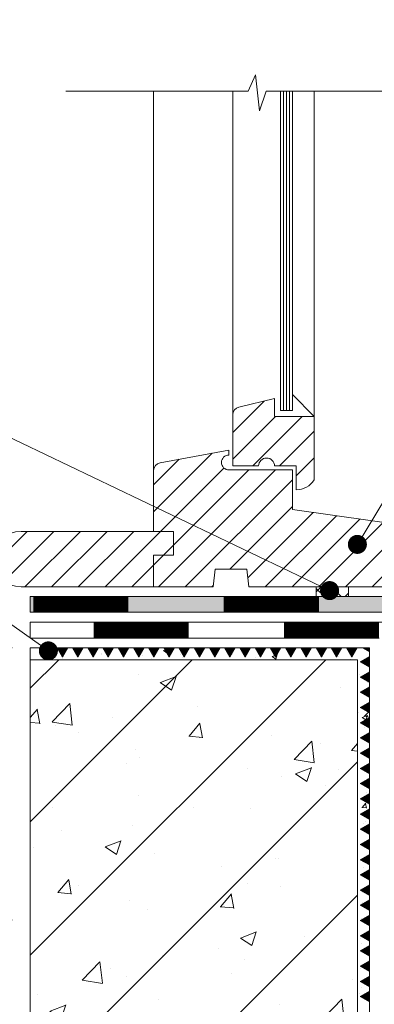
# Model space of a CAD drawing. Units: millimetres. Extents: x -783 to 35313, y 5914 to 18730.
# Drawn here: x 23697 to 23876, y 13558 to 14055 of the extents above; entities that cross this region are included whole.
import ezdxf

# ---------------------------------------------------------------- set-up
doc = ezdxf.new("R2010")
doc.units = ezdxf.units.MM
doc.layers.get('0').update_dxf_attribs({"lineweight": 9})
doc.layers.get('Defpoints').update_dxf_attribs({"color": 8, "lineweight": 0})
for name, color, linetype, lineweight in [('Выноска', 7, 'Continuous', 9), ('Герметик', 7, 'Continuous', 0), ('Конструктив', 7, 'Continuous', 15), ('Размеры', 7, 'Continuous', 9), ('Сейфити КЕРАМИК', 140, 'Continuous', 15), ('Сейфити праймер', 7, 'Continuous', 15), ('Сейфити ЭПП', 5, 'Continuous', 9), ('Стяжка', 7, 'Continuous', 15), ('Текст', 7, 'Continuous', 15), ('Штукатурка', 7, 'Continuous', 15)]:
    doc.layers.add(name, color=color, linetype=linetype, lineweight=lineweight)
doc.styles.add('GOST-2.304_Type-B', font='txt')
doc.styles.add('Размеры', font='mipgost.shx', dxfattribs={"oblique": 15, "height": 30})
doc.dimstyles.new('dimention 1', dxfattribs={"dimtxt": 20, "dimasz": 18, "dimexe": 1.25, "dimexo": 8, "dimgap": 3, "dimtad": 1, "dimtxsty": 'Размеры', "dimblk": 'OBLIQUE', "dimcen": 2.5, "dimdle": 5, "dimclrd": 256, "dimclre": 256, "dimadec": 5, "dimazin": 0, "dimtfac": 1, "dimtmove": 0, "dimatfit": 3, "dimfxl": 1, "dimlwd": -1, "dimarcsym": 0})

# ---------------------------------------------------------------- blocks, each defined once
blk = doc.blocks.new('_Oblique')
at = {"color": 0, "linetype": 'ByBlock', "lineweight": -2}
blk.add_line((-0.5, -0.5), (0.5, 0.5), dxfattribs=at)
blk = doc.blocks.new('*D106')
at = {"layer": 'Defpoints', "color": 0, "transparency": 16777216}
for p in [(23657.42, 13737.59), (23701.28, 13737.59), (23701.28, 13600.16)]:
    blk.add_point(p, dxfattribs=at)
at = {"layer": 'Размеры', "transparency": 16777216}
blk.add_line((23657.42, 13595.16), (23657.42, 13742.59), dxfattribs=at)
at = {"layer": 'Размеры', "lineweight": -2, "transparency": 16777216}
for p, q in [((23693.28, 13737.59), (23656.17, 13737.59)), ((23693.28, 13600.16), (23656.17, 13600.16))]:
    blk.add_line(p, q, dxfattribs=at)
at = {"layer": 'Размеры', "transparency": 16777216, "xscale": 18, "yscale": 18, "zscale": 18}
for p, rotation in [((23657.42, 13737.59), 90), ((23657.42, 13600.16), 270)]:
    blk.add_blockref('_Oblique', p, dxfattribs=dict(at, rotation=rotation))
at = {"layer": 'Размеры', "color": 0, "lineweight": 9, "transparency": 16777216, "insert": (23644.41, 13668.87), "char_height": 20, "attachment_point": 5, "rotation": 90, "style": 'GOST-2.304_Type-B'}
blk.add_mtext('мин. 150', dxfattribs=at)

msp = doc.modelspace()

# ---------------------------------------------------------------- hatches: boundary and pattern name
at = {"lineweight": 9}
h = msp.add_hatch(dxfattribs=at)
h.set_pattern_fill('ANSI31', color=256, scale=3, style=0)
h.set_pattern_definition([(45, (-11394.144, 10680.148), (-6.735192, 6.735192), [])])
h.paths.add_polyline_path([(23895.19, 13798.901), (23834.633, 13807.417), (23834.633, 13827.417), (23802.633, 13827.417, -1), (23802.633, 13834.917), (23802.633, 13837.417), (23767.908, 13831.02, 0.36181), (23764.633, 13827.087), (23764.633, 13796.417), (23774.633, 13796.417), (23774.633, 13784.417), (23764.633, 13784.417), (23764.633, 13768.417), (23794.633, 13768.417), (23795.633, 13777.417), (23811.633, 13777.417), (23812.633, 13768.417), (23880.633, 13768.417), (23880.633, 13775.417, -0.3757351), (23888.633, 13768.417), (23898.633, 13768.417), (23898.633, 13794.94, 0.3738612)])
h.paths.add_polyline_path([(23845.633, 13854.417), (23825.633, 13854.417), (23825.633, 13863.417), (23807.706, 13859.149, 0.3472953), (23804.633, 13855.258), (23804.633, 13829.417), (23817.633, 13829.417, -1), (23825.633, 13829.417), (23836.633, 13829.417), (23836.633, 13817.417, 0.259126), (23845.633, 13822.417)])
h.paths.add_polyline_path([(23764.633, 13784.417), (23774.633, 13784.417), (23774.633, 13796.417), (23764.633, 13796.417), (23697.794, 13796.417, 1), (23697.794, 13768.417), (23764.633, 13768.417)])
at = {"layer": 'Герметик', "lineweight": 9}
h = msp.add_hatch(dxfattribs=at)
h.set_pattern_fill('HFRACT', color=256, scale=120, style=0, pattern_type=2)
h.set_pattern_definition([(45, (-10161.447, 15082.0216), (-4.2426407, 4.2426407), []), (315, (-10161.447, 15082.0216), (4.2426407, 4.2426407), [])])
h.paths.add_polyline_path([(23862.942, 13768.417), (23846.71, 13768.417), (23846.71, 13763.586), (23862.942, 13763.586)])
at = {"layer": 'Конструктив', "lineweight": 9}
h = msp.add_hatch(dxfattribs=at)
h.set_pattern_fill('AR-CONC', color=256, scale=0.45, style=0)
h.set_pattern_definition([(50, (-11394.144, 10680.15), (81.9831, -7.17259), [8.5725, -94.2975]), (355, (-11394.144, 10680.15), (-15.85927, 85.97549), [6.858, -75.438]), (100.451, (-11387.31, 10679.55), (66.12413, 78.80251), [7.2855, -80.1405]), (46.1842, (-11394.14, 10703.01), (121.98557, -18.91905), [12.85875, -141.44625]), (96.6356, (-11383.98, 10701.43), (106.8319, 111.3415), [10.92825, -120.21075]), (351.184, (-11394.14, 10703.01), (106.83207, 111.3413), [10.287, -113.157]), (21, (-11382.714, 10697.29), (68.2267, -46.01948), [8.5725, -94.2975]), (326, (-11382.714, 10697.29), (27.81091, 82.88458), [6.858, -75.438]), (71.4514, (-11377.03, 10693.46), (96.03742, 36.86529), [7.2855, -80.1405]), (37.5, (-11394.144, 10680.148), (1.389871, 38.049767), [0, -74.5236, 0, -76.581, 0, -75.72375]), (7.5, (-11394.144, 10680.15), (30.06885, 45.08126), [0, -43.6626, 0, -72.8091, 0, -28.86075]), (327.5, (-11419.633, 10680.148), (61.015768, -2.577935), [0, -28.575, 0, -89.154, 0, -118.3005]), (317.5, (-11431.063, 10680.15), (66.65813, 11.44192), [0, -37.1475, 0, -59.2074, 0, -84.0105])])
h.paths.add_polyline_path([(23867.454, 13731.586), (23702.454, 13731.586), (23702.454, 13188.24), (23789.531, 13188.24), (23793.201, 13196.462), (23795.298, 13178.415), (23798.672, 13188.24), (23867.454, 13188.24)])
h = msp.add_hatch(dxfattribs=at)
h.set_pattern_fill('ANSI31', color=256, scale=15, style=0)
h.set_pattern_definition([(45, (-11394.144, 10680.15), (-33.67596, 33.67596), [])])
h.paths.add_polyline_path([(23867.454, 13731.586), (23702.454, 13731.586), (23702.454, 13188.24), (23789.531, 13188.24), (23793.201, 13196.462), (23795.298, 13178.415), (23798.672, 13188.24), (23867.454, 13188.24)])
at = {"layer": 'Сейфити праймер', "lineweight": 9}
for points in [[(23713.794, 13737.586), (23708.413, 13737.586), (23711.103, 13732.926)], [(23721.474, 13737.586), (23716.093, 13737.586), (23718.783, 13732.926)], [(23729.154, 13737.586), (23723.773, 13737.586), (23726.463, 13732.926)], [(23736.834, 13737.586), (23731.453, 13737.586), (23734.143, 13732.926)], [(23744.514, 13737.586), (23739.133, 13737.586), (23741.823, 13732.926)], [(23752.194, 13737.586), (23746.813, 13737.586), (23749.503, 13732.926)], [(23759.874, 13737.586), (23754.493, 13737.586), (23757.183, 13732.926)], [(23767.452, 13737.586), (23762.071, 13737.586), (23764.761, 13732.926)], [(23775.132, 13737.586), (23769.751, 13737.586), (23772.441, 13732.926)], [(23782.812, 13737.586), (23777.431, 13737.586), (23780.121, 13732.926)], [(23790.492, 13737.586), (23785.111, 13737.586), (23787.801, 13732.926)], [(23798.172, 13737.586), (23792.791, 13737.586), (23795.481, 13732.926)], [(23805.852, 13737.586), (23800.471, 13737.586), (23803.161, 13732.926)], [(23813.532, 13737.586), (23808.151, 13737.586), (23810.841, 13732.926)], [(23821.221, 13737.586), (23815.84, 13737.586), (23818.53, 13732.926)], [(23828.901, 13737.586), (23823.52, 13737.586), (23826.21, 13732.926)], [(23836.581, 13737.586), (23831.2, 13737.586), (23833.89, 13732.926)], [(23844.261, 13737.586), (23838.88, 13737.586), (23841.57, 13732.926)], [(23851.941, 13737.586), (23846.56, 13737.586), (23849.25, 13732.926)], [(23859.621, 13737.586), (23854.24, 13737.586), (23856.93, 13732.926)], [(23867.301, 13737.586), (23861.92, 13737.586), (23864.61, 13732.926)], [(23873.454, 13737.586), (23869.988, 13737.586), (23873.454, 13735.585)], [(23873.454, 13727.905), (23873.454, 13733.285), (23868.794, 13730.595)], [(23873.454, 13720.225), (23873.454, 13725.605), (23868.794, 13722.915)], [(23873.454, 13712.545), (23873.454, 13717.925), (23868.794, 13715.235)], [(23873.454, 13704.865), (23873.454, 13710.245), (23868.794, 13707.555)], [(23873.454, 13697.185), (23873.454, 13702.565), (23868.794, 13699.875)], [(23873.454, 13689.505), (23873.454, 13694.885), (23868.794, 13692.195)], [(23873.454, 13681.825), (23873.454, 13687.205), (23868.794, 13684.515)], [(23873.454, 13674.145), (23873.454, 13679.525), (23868.794, 13676.835)], [(23873.454, 13666.465), (23873.454, 13671.845), (23868.794, 13669.155)], [(23873.454, 13658.785), (23873.454, 13664.165), (23868.794, 13661.475)], [(23873.454, 13651.105), (23873.454, 13656.485), (23868.794, 13653.795)], [(23873.454, 13643.425), (23873.454, 13648.805), (23868.794, 13646.115)], [(23873.454, 13635.745), (23873.454, 13641.125), (23868.794, 13638.435)], [(23873.454, 13628.065), (23873.454, 13633.445), (23868.794, 13630.755)], [(23873.454, 13620.385), (23873.454, 13625.765), (23868.794, 13623.075)], [(23873.454, 13612.705), (23873.454, 13618.085), (23868.794, 13615.395)], [(23873.454, 13605.025), (23873.454, 13610.405), (23868.794, 13607.715)], [(23873.454, 13597.345), (23873.454, 13602.725), (23868.794, 13600.035)], [(23873.454, 13589.665), (23873.454, 13595.045), (23868.794, 13592.355)], [(23873.454, 13581.985), (23873.454, 13587.365), (23868.794, 13584.675)], [(23873.454, 13574.305), (23873.454, 13579.685), (23868.794, 13576.995)], [(23873.454, 13566.625), (23873.454, 13572.005), (23868.794, 13569.315)], [(23873.454, 13558.945), (23873.454, 13564.325), (23868.794, 13561.635)]]:
    msp.add_hatch(color=256, dxfattribs=at).paths.add_polyline_path(points)
at = {"layer": 'Стяжка'}
h = msp.add_hatch(color=256, dxfattribs=at)
h.dxf.hatch_style = 1
h.paths.add_polyline_path([(23899.454, 13763.586), (23702.454, 13763.586), (23702.454, 13755.586), (23891.454, 13755.586), (23891.454, 13712.858), (23980.365, 13624.354), (23985.03, 13630.997), (23899.454, 13716.172)])
h.paths.add_polyline_path([(23985.03, 13630.997), (23980.365, 13624.354), (24001.454, 13603.363), (24006.816, 13609.314)])
h.paths.add_polyline_path([(24158.757, 13608.586), (24007.548, 13608.586), (24006.816, 13609.314), (24001.454, 13603.363), (24004.243, 13600.586), (24155.444, 13600.586), (24167.454, 13588.575), (24204.454, 13588.575), (24204.454, 13596.575), (24170.768, 13596.575)])
at = {"layer": 'Штукатурка', "lineweight": 9}
h = msp.add_hatch(dxfattribs=at)
h.set_pattern_fill('AR-CONC', color=256, scale=0.15, style=0)
h.set_pattern_definition([(50, (-11394.144, 10680.148), (27.3277, -2.390863), [2.8575, -31.4325]), (355, (-11394.144, 10680.148), (-5.286424, 28.658496), [2.286, -25.146]), (100.451, (-11391.867, 10679.95), (22.041375, 26.267503), [2.4285, -26.7135]), (46.1842, (-11394.144, 10687.768), (40.661856, -6.30635), [4.28625, -47.14875]), (96.6356, (-11390.756, 10687.243), (35.610635, 37.113833), [3.64275, -40.07025]), (351.184, (-11394.144, 10687.77), (35.61069, 37.11377), [3.429, -37.719]), (21, (-11390.334, 10685.863), (22.742232, -15.339828), [2.8575, -31.4325]), (326, (-11390.334, 10685.863), (9.270304, 27.628195), [2.286, -25.146]), (71.4514, (-11388.44, 10684.585), (32.012474, 12.288429), [2.4285, -26.7135]), (37.5, (-11394.144, 10680.148), (0.4632905, 12.6832558), [0, -24.8412, 0, -25.527, 0, -25.24125]), (7.5, (-11394.144, 10680.148), (10.0229494, 15.027086), [0, -14.5542, 0, -24.2697, 0, -9.62025]), (327.5, (-11402.641, 10680.148), (20.3385893, -0.8593116), [0, -9.525, 0, -29.718, 0, -39.4335]), (317.5, (-11406.45, 10680.148), (22.219377, 3.813974), [0, -12.3825, 0, -19.7358, 0, -28.0035])])
h.paths.add_polyline_path([(23873.454, 13737.586), (23873.454, 13735.585), (23873.454, 13558.945), (23867.454, 13562.409), (23867.454, 13731.586), (23702.454, 13731.586), (23702.454, 13737.586)])

# ---------------------------------------------------------------- linework, layer by layer
at = {"color": 7, "lineweight": 9}
for p, q in [((23764.633, 13827.087), (23764.633, 14018.517)), ((23804.633, 13855.258), (23804.633, 14018.517)), ((23830.133, 13857.417), (23830.133, 14018.517)), ((23831.633, 13857.417), (23831.633, 14018.517)), ((23833.133, 13857.417), (23833.133, 14018.517)), ((23845.633, 13854.417), (23845.633, 14018.517)), ((23845.633, 13854.417), (23834.633, 13865.417)), ((23764.633, 13796.417), (23697.794, 13796.417)), ((23697.794, 13768.417), (23764.633, 13768.417))]:
    msp.add_line(p, q, dxfattribs=at)
at = {"lineweight": 9}
msp.add_line((23873.454, 13737.586), (23702.454, 13737.586), dxfattribs=at)
at = {"color": 7, "lineweight": 9}
for points in [[(23720.349, 14018.517), (23812.346, 14018.517), (23816.017, 14026.739), (23818.114, 14008.692), (23821.488, 14018.517), (23895.451, 14018.517)], [(23828.633, 14018.517), (23828.633, 13857.417), (23834.633, 13857.417), (23834.633, 14018.517)]]:
    msp.add_lwpolyline(points, dxfattribs=at)
for points in [[(23825.633, 13863.417), (23807.706, 13859.149, 0.3472953), (23804.633, 13855.258), (23804.633, 13829.417), (23817.633, 13829.417, -1), (23825.633, 13829.417), (23836.633, 13829.417), (23836.633, 13817.417, 0.259126), (23845.633, 13822.417), (23845.633, 13854.417), (23825.633, 13854.417)], [(23774.633, 13784.417), (23764.633, 13784.417), (23764.633, 13768.417), (23794.633, 13768.417), (23795.633, 13777.417), (23811.633, 13777.417), (23812.633, 13768.417), (23880.633, 13768.417), (23880.633, 13775.417, -0.3757351), (23888.633, 13768.417), (23898.633, 13768.417), (23898.633, 13794.94, 0.3738612), (23895.19, 13798.901), (23834.633, 13807.417), (23834.633, 13827.417), (23802.633, 13827.417, -1), (23802.633, 13834.917), (23802.633, 13837.417), (23767.908, 13831.02, 0.36181), (23764.633, 13827.087), (23764.633, 13796.417), (23774.633, 13796.417)]]:
    msp.add_lwpolyline(points, format="xyb", close=True, dxfattribs=at)
at = {"lineweight": 9}
msp.add_lwpolyline([(23873.454, 13737.586), (23873.454, 13188.24)], dxfattribs=at)
at = {"color": 7, "lineweight": 9}
msp.add_arc((23697.794, 13782.417), 14, 90, 270, dxfattribs=at)
at = {"layer": 'Выноска'}
for p, q in [((23600.595, 13887.638), (23853.413, 13766.52)), ((23922.025, 13880.359), (23867.412, 13789.839)), ((23599.114, 13815.915), (23711.583, 13736.1))]:
    msp.add_line(p, q, dxfattribs=at)
at = {"layer": 'Выноска', "const_width": 4.8}
for points in [[(23865.012, 13789.839, 1), (23869.812, 13789.839, 1)], [(23851.013, 13766.52, 1), (23855.813, 13766.52, 1)], [(23709.183, 13736.1, 1), (23713.983, 13736.1, 1)]]:
    msp.add_lwpolyline(points, format="xyb", close=True, dxfattribs=at)
at = {"layer": 'Герметик', "lineweight": 9}
for p, q in [((23846.71, 13768.417), (23846.71, 13763.586)), ((23862.942, 13768.417), (23862.942, 13763.586))]:
    msp.add_line(p, q, dxfattribs=at)
at = {"layer": 'Конструктив', "lineweight": 9}
for p, q in [((23702.454, 13737.586), (23702.454, 13188.24)), ((23702.454, 13731.586), (23867.454, 13731.586)), ((23867.454, 13731.586), (23867.454, 13188.24))]:
    msp.add_line(p, q, dxfattribs=at)
at = {"layer": 'Сейфити КЕРАМИК', "lineweight": 9}
for p, q in [((23702.454, 13763.586), (23899.454, 13763.586)), ((23702.454, 13755.586), (23702.454, 13763.586)), ((23702.454, 13755.586), (23891.454, 13755.586))]:
    msp.add_line(p, q, dxfattribs=at)
at = {"layer": 'Сейфити КЕРАМИК', "lineweight": 9, "const_width": 8}
for points in [[(23703.991, 13759.586), (23751.991, 13759.586)], [(23799.991, 13759.586), (23847.991, 13759.586)]]:
    msp.add_lwpolyline(points, dxfattribs=at)
at = {"layer": 'Сейфити праймер', "lineweight": 9}
for points in [[(23711.103, 13732.926), (23713.794, 13737.586), (23708.413, 13737.586)], [(23718.783, 13732.926), (23721.474, 13737.586), (23716.093, 13737.586)], [(23726.463, 13732.926), (23729.154, 13737.586), (23723.773, 13737.586)], [(23734.143, 13732.926), (23736.834, 13737.586), (23731.453, 13737.586)], [(23741.823, 13732.926), (23744.514, 13737.586), (23739.133, 13737.586)], [(23749.503, 13732.926), (23752.194, 13737.586), (23746.813, 13737.586)], [(23757.183, 13732.926), (23759.874, 13737.586), (23754.493, 13737.586)], [(23764.761, 13732.926), (23767.452, 13737.586), (23762.071, 13737.586)], [(23772.441, 13732.926), (23775.132, 13737.586), (23769.751, 13737.586)], [(23780.121, 13732.926), (23782.812, 13737.586), (23777.431, 13737.586)], [(23787.801, 13732.926), (23790.492, 13737.586), (23785.111, 13737.586)], [(23795.481, 13732.926), (23798.172, 13737.586), (23792.791, 13737.586)], [(23803.161, 13732.926), (23805.852, 13737.586), (23800.471, 13737.586)], [(23810.841, 13732.926), (23813.532, 13737.586), (23808.151, 13737.586)], [(23818.53, 13732.926), (23821.221, 13737.586), (23815.84, 13737.586)], [(23826.21, 13732.926), (23828.901, 13737.586), (23823.52, 13737.586)], [(23833.89, 13732.926), (23836.581, 13737.586), (23831.2, 13737.586)], [(23841.57, 13732.926), (23844.261, 13737.586), (23838.88, 13737.586)], [(23849.25, 13732.926), (23851.941, 13737.586), (23846.56, 13737.586)], [(23856.93, 13732.926), (23859.621, 13737.586), (23854.24, 13737.586)], [(23864.61, 13732.926), (23867.301, 13737.586), (23861.92, 13737.586)], [(23868.794, 13730.595), (23873.454, 13727.905), (23873.454, 13733.285)], [(23868.794, 13722.915), (23873.454, 13720.225), (23873.454, 13725.605)], [(23868.794, 13715.235), (23873.454, 13712.545), (23873.454, 13717.925)], [(23868.794, 13707.555), (23873.454, 13704.865), (23873.454, 13710.245)], [(23868.794, 13699.875), (23873.454, 13697.185), (23873.454, 13702.565)], [(23868.794, 13692.195), (23873.454, 13689.505), (23873.454, 13694.885)], [(23868.794, 13684.515), (23873.454, 13681.825), (23873.454, 13687.205)], [(23868.794, 13676.835), (23873.454, 13674.145), (23873.454, 13679.525)], [(23868.794, 13669.155), (23873.454, 13666.465), (23873.454, 13671.845)], [(23868.794, 13661.475), (23873.454, 13658.785), (23873.454, 13664.165)], [(23868.794, 13653.795), (23873.454, 13651.105), (23873.454, 13656.485)], [(23868.794, 13646.115), (23873.454, 13643.425), (23873.454, 13648.805)], [(23868.794, 13638.435), (23873.454, 13635.745), (23873.454, 13641.125)], [(23868.794, 13630.755), (23873.454, 13628.065), (23873.454, 13633.445)], [(23868.794, 13623.075), (23873.454, 13620.385), (23873.454, 13625.765)], [(23868.794, 13615.395), (23873.454, 13612.705), (23873.454, 13618.085)], [(23868.794, 13607.715), (23873.454, 13605.025), (23873.454, 13610.405)], [(23868.794, 13600.035), (23873.454, 13597.345), (23873.454, 13602.725)], [(23868.794, 13592.355), (23873.454, 13589.665), (23873.454, 13595.045)], [(23868.794, 13584.675), (23873.454, 13581.985), (23873.454, 13587.365)], [(23868.794, 13576.995), (23873.454, 13574.305), (23873.454, 13579.685)], [(23868.794, 13569.315), (23873.454, 13566.625), (23873.454, 13572.005)], [(23868.794, 13561.635), (23873.454, 13558.945), (23873.454, 13564.325)]]:
    msp.add_lwpolyline(points, close=True, dxfattribs=at)
msp.add_lwpolyline([(23869.988, 13737.586), (23873.454, 13735.585), (23873.454, 13737.586)], dxfattribs=at)
at = {"layer": 'Сейфити ЭПП', "lineweight": 9}
for p, q in [((23702.454, 13750.586), (23886.454, 13750.586)), ((23702.454, 13742.586), (23702.454, 13750.586)), ((23702.454, 13742.586), (23878.454, 13742.586))]:
    msp.add_line(p, q, dxfattribs=at)
at = {"layer": 'Сейфити ЭПП', "lineweight": 9, "const_width": 8}
for points in [[(23734.36, 13746.586), (23782.36, 13746.586)], [(23830.36, 13746.586), (23878.36, 13746.586)]]:
    msp.add_lwpolyline(points, dxfattribs=at)

# ---------------------------------------------------------------- texts
at = {"layer": 'Текст', "color": 0, "insert": (-623.14, 14290.628), "char_height": 50, "attachment_point": 1, "style": 'GOST-2.304_Type-B'}
msp.add_mtext_dynamic_manual_height_columns('\\pi664.66667;{\\W1.1;        \\P\\pi446.675;\\H0.6x;ООО "ТЕГОЛА РУФИНГ СЕЙЛЗ"\\P\\pi740;\\H1.66667x;\\P\\P\\P\\P\\P\\P\\P\\pi304.73246;\\H0.8x;АЛЬБОМ ТЕХНИЧЕСКИХ РЕШЕНИЙ\\P\\pi225.5323;ПО УСТРОЙСТВУ НЕЭКСПЛУАТИРУЕМОЙ\\P\\pi385.19929;КРОВЛИ ПО ОСНОВАНИЮ ИЗ\\P\\pi199.13225;ПРОФИЛИРОВАННОГО СТАЛЬНОГО ЛИСТА\\H1.25x;\\P\\pi740;\\P\\P\\P\\P\\P\\P\\pi481.19948;\\H0.6x;Шифр: ТЕГОЛА КРОВЛЯ-05\\P\\pi607.29973;КРОВЛЯ Проф\\H1.66667x;\\P\\pi740;\\P\\P\\P\\P\\P\\P\\pi641.79127;\\H0.5x;Москва 2021}', width=1480, gutter_width=0, heights=[2296], dxfattribs=at)

# ---------------------------------------------------------------- dimensions: what is measured, and where the dimension line sits
at = {"layer": 'Размеры', "lineweight": 9}
dim = msp.add_linear_dim(base=(23657.418, 13737.586), p1=(23701.28, 13600.157), p2=(23701.28, 13737.586), angle=90, text='мин. 150', dimstyle='dimention 1', override={"dimtxsty": 'GOST-2.304_Type-B'}, dxfattribs=at)
dim.commit()
dim.dimension.update_dxf_attribs({"geometry": '*D106', "text_midpoint": (23657.418, 13668.871), "dimtype": 160})

doc.saveas('drawing.dxf')
